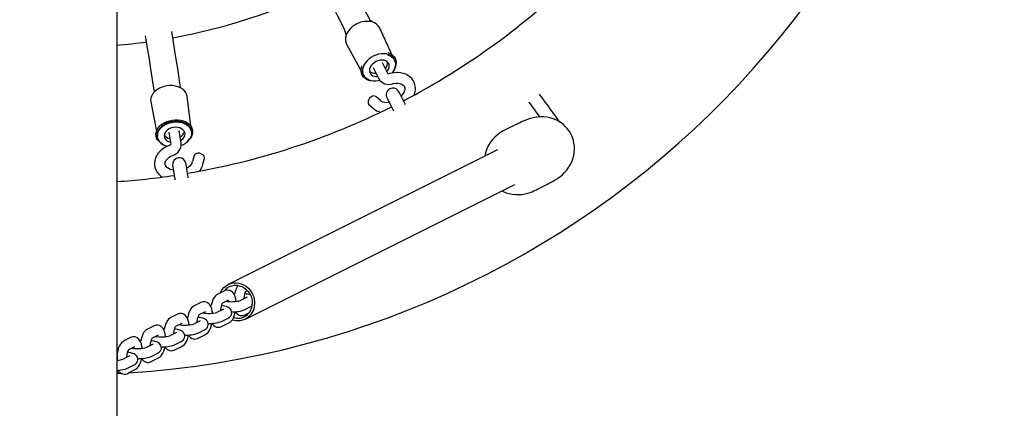
# Model space of a CAD drawing. Units: millimetres. Extents: x 1958 to 9828, y 921 to 6714.
# Drawn here: x 5274 to 5861, y 2920 to 3152 of the extents above; entities that cross this region are included whole.
import ezdxf

# ---------------------------------------------------------------- set-up
doc = ezdxf.new("R2010")
doc.units = ezdxf.units.MM
doc.header["$LTSCALE"] = 50
doc.header["$PDSIZE"] = -1
doc.linetypes.add('SLD-Сплошная', pattern=[0])
doc.styles.get("Standard").update_dxf_attribs({"font": 'isocpeui.ttf'})
doc.dimstyles.new('ISO-25', dxfattribs={"dimtxt": 2.5, "dimasz": 2.5, "dimexe": 1.25, "dimexo": 0.625, "dimtad": 1, "dimtxsty": 'Standard', "dimcen": 2.5, "dimadec": 0, "dimazin": 0, "dimtfac": 1, "dimtmove": 0, "dimatfit": 3, "dimfxl": 1, "dimarcsym": 0})

# ---------------------------------------------------------------- blocks, each defined once
blk = doc.blocks.new('*D4')
at = {"color": 0, "lineweight": -2, "transparency": 16777216}
for p, q in [((1958.09, 4812.29), (1958.09, 920.6)), ((8645.97, 4812.29), (8645.97, 920.6)), ((8495.97, 970.6), (2108.09, 970.6))]:
    blk.add_line(p, q, dxfattribs=at)
at = {"color": 0, "transparency": 16777216}
for points in [[(2108.09, 995.6), (2108.09, 945.6), (1958.09, 970.6)], [(8495.97, 995.6), (8495.97, 945.6), (8645.97, 970.6)]]:
    blk.add_solid(points, dxfattribs=at)
at = {"layer": 'Defpoints', "color": 0, "transparency": 16777216}
for p in [(1958.09, 4812.29), (8645.97, 4812.29), (1958.09, 970.6)]:
    blk.add_point(p, dxfattribs=at)
at = {"color": 0, "transparency": 16777216, "insert": (5302.03, 1195.6), "char_height": 150, "attachment_point": 5}
blk.add_mtext('6688', dxfattribs=at)

msp = doc.modelspace()

# ---------------------------------------------------------------- linework, layer by layer
at = {"color": 7, "linetype": 'SLD-Сплошная', "lineweight": 25}
for p, q in [((5332.03, 2602.87), (5332.03, 4668.29)), ((5497.08, 3128.06), (5488.24, 3147.06)), ((5468.64, 3137.07), (5478.81, 3118.75)), ((5484.51, 3123.22), (5487.92, 3116.52)), ((5493.36, 3119.59), (5490.12, 3126.08)), ((5497.08, 3128.06), (5497.08, 3128.06)), ((5478.81, 3118.75), (5478.81, 3118.75)), ((5376.21, 3085.42), (5373.68, 3106.22)), ((5488.92, 3103.56), (5486.17, 3105.93)), ((5351.95, 3102.78), (5355.97, 3082.21)), ((5482.06, 3101.15), (5484.81, 3098.79)), ((5355.97, 3082.21), (5355.97, 3082.21)), ((5362.76, 3084.7), (5363.95, 3077.53)), ((5370.16, 3078.25), (5368.98, 3085.68)), ((5376.21, 3085.42), (5376.21, 3085.42)), ((5377.8, 3070.72), (5376.97, 3067.19)), ((5558.69, 3074.2), (5398.15, 2994.11)), ((5383.1, 3065.74), (5383.93, 3069.27)), ((5408.42, 2973.53), (5568.96, 3053.62)), ((5395.9, 2990.35), (5391.94, 2988.37)), ((5408.86, 2990.15), (5409.59, 2990.47)), ((5381.92, 2983.38), (5377.96, 2981.4)), ((5394.88, 2983.18), (5398.58, 2984.98)), ((5409.38, 2986.45), (5405.4, 2984.47)), ((5367.94, 2976.4), (5363.98, 2974.42)), ((5380.9, 2976.2), (5384.6, 2978.01)), ((5395.4, 2979.47), (5391.42, 2977.49)), ((5408.09, 2979.1), (5412.05, 2981.08)), ((5408.6, 2976.27), (5410.68, 2977.31)), ((5366.92, 2969.23), (5370.62, 2971.04)), ((5381.42, 2972.5), (5377.44, 2970.52)), ((5394.11, 2972.13), (5398.07, 2974.11)), ((5394.62, 2969.3), (5398.58, 2971.28)), ((5353.96, 2969.43), (5350, 2967.45)), ((5352.94, 2962.25), (5356.64, 2964.06)), ((5367.43, 2965.52), (5363.46, 2963.54)), ((5380.13, 2965.15), (5384.09, 2967.13)), ((5380.64, 2962.32), (5384.6, 2964.3)), ((5339.98, 2962.45), (5336.02, 2960.48)), ((5353.45, 2958.55), (5349.48, 2956.57)), ((5366.15, 2958.18), (5370.11, 2960.16)), ((5338.96, 2955.28), (5342.66, 2957.09)), ((5352.17, 2951.2), (5356.13, 2953.18)), ((5366.66, 2955.35), (5370.62, 2957.33)), ((5339.47, 2951.58), (5335.5, 2949.59)), ((5338.19, 2944.23), (5342.15, 2946.21)), ((5352.67, 2948.37), (5356.64, 2950.35)), ((5332.03, 2941.03), (5335.06, 2941.29)), ((5338.69, 2941.4), (5342.66, 2943.38))]:
    msp.add_line(p, q, dxfattribs=at)
at = {"color": 7, "linetype": 'SLD-Сплошная', "lineweight": 25, "flags": 128}
for points in [[(5483.96, 3150.32), (5482.9, 3150.93), (5481.19, 3154.3), (5479.69, 3157.24), (5478.38, 3159.8), (5474.27, 3167.88), (5469.95, 3176.34), (5467.65, 3180.87)], [(5453.44, 3173.5), (5455.7, 3169.08), (5459.33, 3161.96), (5463.16, 3154.44), (5467.17, 3146.55), (5468.43, 3142.38)], [(5348.76, 3142.12), (5349.53, 3137.21), (5350.78, 3129.32), (5352.1, 3120.99), (5353.49, 3112.24), (5354.08, 3108.53)], [(5369.89, 3110.95), (5369.8, 3111.55), (5369.21, 3115.28), (5368.69, 3118.54), (5368.24, 3121.38), (5366.82, 3130.33), (5365.34, 3139.72), (5364.54, 3144.73)], [(5484.61, 3129.94), (5483.19, 3129.11), (5481.89, 3128.13), (5480.75, 3127.03), (5479.8, 3125.84), (5479.05, 3124.58), (5478.54, 3123.29), (5478.27, 3122), (5478.25, 3120.75), (5478.48, 3119.57), (5478.81, 3118.75)], [(5497.08, 3128.06), (5496.61, 3128.81), (5495.79, 3129.69), (5494.77, 3130.41), (5493.57, 3130.95), (5492.23, 3131.29), (5490.77, 3131.43), (5489.24, 3131.36), (5487.68, 3131.08), (5486.12, 3130.61), (5484.61, 3129.94)], [(5493.18, 3130.81), (5493.73, 3130.64), (5494.93, 3130.1), (5495.95, 3129.38), (5496.77, 3128.5), (5497.36, 3127.48), (5497.72, 3126.35), (5497.83, 3125.13), (5497.68, 3123.85), (5497.29, 3122.56), (5496.66, 3121.29), (5495.8, 3120.05), (5495.6, 3119.81)], [(5493.51, 3131.91), (5493.62, 3131.88), (5494.9, 3131.35), (5496, 3130.63), (5496.91, 3129.75), (5497.59, 3128.71), (5498.03, 3127.55), (5498.21, 3126.3), (5498.14, 3124.98), (5497.82, 3123.63), (5497.25, 3122.28), (5496.65, 3121.27)], [(5484.56, 3115.11), (5483.39, 3115.22), (5481.96, 3115.55), (5480.68, 3116.08), (5479.57, 3116.8), (5478.67, 3117.69), (5477.99, 3118.72), (5477.55, 3119.88), (5477.36, 3121.14), (5477.43, 3122.45), (5477.76, 3123.8), (5477.88, 3124.16)], [(5488.6, 3115.47), (5487.59, 3115.25), (5486.04, 3115.08), (5484.54, 3115.11), (5483.14, 3115.35), (5481.86, 3115.79), (5480.75, 3116.42), (5479.82, 3117.23), (5479.11, 3118.18), (5478.64, 3119.26), (5478.41, 3120.44), (5478.43, 3121.69), (5478.7, 3122.98), (5478.85, 3123.44)], [(5486.23, 3126.77), (5485.12, 3126.09), (5484.14, 3125.27), (5483.35, 3124.34), (5482.77, 3123.34), (5482.43, 3122.32), (5482.34, 3121.32), (5482.51, 3120.38), (5482.94, 3119.54), (5483.6, 3118.85), (5484.46, 3118.33), (5485.48, 3118.01), (5486.63, 3117.89), (5487.21, 3117.91)], [(5492.83, 3120.77), (5493.18, 3121.23), (5493.76, 3122.22), (5494.1, 3123.25), (5494.19, 3124.25), (5494.01, 3125.19), (5493.59, 3126.02), (5492.93, 3126.71), (5492.07, 3127.23), (5491.04, 3127.56), (5489.89, 3127.68), (5488.67, 3127.58), (5487.43, 3127.27), (5486.23, 3126.77)], [(5494.56, 3119.61), (5494.28, 3119.56), (5493.79, 3119.52), (5493.47, 3119.55), (5493.36, 3119.59), (5493.36, 3119.59)], [(5508.99, 3106.84), (5509.44, 3108.22), (5509.7, 3109.81), (5509.71, 3111.36), (5509.49, 3112.84), (5509.04, 3114.23), (5508.37, 3115.51), (5507.51, 3116.65), (5506.48, 3117.65), (5505.29, 3118.5), (5503.94, 3119.19), (5502.46, 3119.7), (5500.87, 3120.03), (5499.18, 3120.17), (5497.44, 3120.11), (5495.66, 3119.86), (5494.56, 3119.61)], [(5373.68, 3106.22), (5373.35, 3107.41), (5372.77, 3108.54), (5371.94, 3109.56), (5370.88, 3110.46), (5369.63, 3111.21), (5368.2, 3111.8), (5366.65, 3112.21), (5365, 3112.43), (5363.3, 3112.45), (5361.58, 3112.28), (5359.9, 3111.91), (5358.29, 3111.36), (5356.78, 3110.65), (5355.43, 3109.78), (5354.26, 3108.78), (5353.3, 3107.68), (5352.57, 3106.5), (5352.1, 3105.26), (5351.89, 3104.01), (5351.95, 3102.78), (5351.95, 3102.78)], [(5496.13, 3113.51), (5496.77, 3113.66), (5498.02, 3113.84), (5499.2, 3113.86), (5500.25, 3113.75), (5501.17, 3113.51), (5501.92, 3113.17), (5502.5, 3112.77), (5502.94, 3112.3), (5503.26, 3111.72), (5503.42, 3111.07), (5503.42, 3110.37), (5503.28, 3109.6), (5502.95, 3108.69), (5502.44, 3107.75), (5501.74, 3106.8), (5501.19, 3106.22)], [(5483.09, 3105.55), (5482.42, 3104.9), (5481.9, 3104.12), (5481.58, 3103.3), (5481.49, 3102.49), (5481.62, 3101.78), (5481.98, 3101.23), (5482.06, 3101.15)], [(5492.77, 3105.13), (5492.83, 3105.01), (5493.02, 3104.65), (5493.32, 3104.05), (5493.74, 3103.23), (5494.27, 3102.19), (5494.9, 3100.95), (5495.63, 3099.51), (5496.45, 3097.91), (5496.7, 3097.42)], [(5503.83, 3101.05), (5503.57, 3101.54), (5502.76, 3103.15), (5502.03, 3104.58), (5501.4, 3105.82), (5500.87, 3106.86), (5500.45, 3107.68), (5500.14, 3108.28), (5499.96, 3108.64), (5499.9, 3108.76)], [(5595.82, 3090.73), (5595.28, 3091.47), (5593.87, 3093.42), (5592.45, 3095.36), (5591.05, 3097.29), (5589.69, 3099.16), (5588.38, 3100.96), (5587.14, 3102.67), (5585.99, 3104.26), (5584.93, 3105.72), (5583.99, 3107.02), (5583.73, 3107.37)], [(5577.25, 3102.67), (5577.51, 3102.31), (5578.46, 3101.01), (5579.51, 3099.56), (5580.67, 3097.97), (5581.91, 3096.26), (5583.22, 3094.46), (5583.69, 3093.82)], [(5561.33, 3049.81), (5562.07, 3049.43), (5563.79, 3048.72), (5565.59, 3048.17), (5567.45, 3047.79), (5569.34, 3047.59), (5571.23, 3047.55), (5573.1, 3047.69), (5574.91, 3047.97), (5576.59, 3048.37), (5578.09, 3048.84), (5579.36, 3049.31), (5580.42, 3049.75), (5581.22, 3050.12), (5581.85, 3050.41), (5582.55, 3050.75), (5584.16, 3051.55), (5585.69, 3052.34), (5586.96, 3053.02), (5588.11, 3053.64), (5589.18, 3054.19), (5589.83, 3054.52), (5590.69, 3054.96), (5591.78, 3055.55), (5593.04, 3056.28), (5594.46, 3057.18), (5595.8, 3058.15), (5597.33, 3059.41), (5598.67, 3060.7), (5599.91, 3062.11), (5601.06, 3063.65), (5602.08, 3065.3), (5602.94, 3067.06), (5603.64, 3068.89), (5604.14, 3070.77), (5604.45, 3072.68), (5604.57, 3074.6), (5604.5, 3076.48), (5604.26, 3078.25), (5603.92, 3079.76), (5603.58, 3080.89), (5603.1, 3082.16), (5602.59, 3083.25), (5601.51, 3085.15), (5601.01, 3085.87), (5600.12, 3087.01), (5599.1, 3088.12), (5597.91, 3089.22), (5596.57, 3090.26), (5595.1, 3091.19), (5593.52, 3092.01), (5591.83, 3092.69), (5590.07, 3093.22), (5588.24, 3093.6), (5586.38, 3093.8), (5584.51, 3093.84), (5582.67, 3093.73), (5580.87, 3093.48), (5579.11, 3093.1), (5577.46, 3092.63), (5575.94, 3092.1), (5574.56, 3091.54), (5573.35, 3091), (5572.33, 3090.52), (5571.52, 3090.12), (5570.91, 3089.82), (5570.31, 3089.54), (5569.19, 3089.01), (5567.8, 3088.37), (5566.32, 3087.66), (5564.42, 3086.71), (5563.61, 3086.29), (5562.92, 3085.92), (5562.14, 3085.48), (5561.14, 3084.88), (5559.94, 3084.08), (5558.55, 3083.03), (5557.09, 3081.73), (5555.78, 3080.35), (5554.56, 3078.81), (5553.49, 3077.16), (5552.57, 3075.38), (5551.83, 3073.53), (5551.28, 3071.61), (5551.06, 3070.4)], [(5358.15, 3077.99), (5357.97, 3078.19), (5356.92, 3079.09), (5356.08, 3080.12), (5355.5, 3081.24), (5355.17, 3082.44), (5355.11, 3083.67), (5355.32, 3084.92), (5355.8, 3086.15), (5356.52, 3087.34), (5357.48, 3088.44), (5358.65, 3089.44), (5360.01, 3090.31), (5361.51, 3091.02), (5363.12, 3091.57), (5364.8, 3091.94), (5366.52, 3092.11), (5368.22, 3092.09), (5369.87, 3091.87), (5371.43, 3091.46), (5372.85, 3090.87), (5374.1, 3090.12), (5375.16, 3089.22), (5375.99, 3088.2), (5376.57, 3087.07), (5376.9, 3085.88), (5376.96, 3084.64), (5376.75, 3083.39), (5376.28, 3082.16), (5375.55, 3080.98), (5375.32, 3080.68)], [(5376.21, 3085.42), (5376.16, 3085.71), (5375.78, 3086.83), (5375.15, 3087.88), (5374.28, 3088.82), (5373.21, 3089.64), (5371.94, 3090.3), (5370.53, 3090.8), (5369, 3091.11), (5367.4, 3091.23), (5365.76, 3091.17), (5364.13, 3090.91), (5362.55, 3090.47), (5361.07, 3089.85), (5359.71, 3089.08), (5358.52, 3088.17), (5357.52, 3087.15), (5356.75, 3086.05), (5356.22, 3084.88), (5355.94, 3083.69), (5355.93, 3082.5), (5355.97, 3082.21)], [(5359.01, 3077.56), (5358.47, 3078.03), (5357.49, 3078.91), (5356.74, 3079.91), (5356.23, 3081), (5355.98, 3082.16), (5356, 3083.35), (5356.27, 3084.54), (5356.8, 3085.7), (5357.58, 3086.81), (5358.57, 3087.83), (5359.76, 3088.74), (5361.12, 3089.51), (5362.61, 3090.12), (5364.19, 3090.56), (5365.82, 3090.82), (5367.45, 3090.89), (5369.06, 3090.76), (5370.59, 3090.45), (5372, 3089.96), (5373.26, 3089.29), (5374.34, 3088.48), (5375.2, 3087.54), (5375.84, 3086.49), (5376.21, 3085.36), (5376.33, 3084.18), (5376.19, 3082.99), (5375.78, 3081.81), (5375.13, 3080.67), (5374.84, 3080.28)], [(5369.92, 3079.8), (5370.39, 3080.12), (5371.26, 3080.89), (5371.9, 3081.76), (5372.29, 3082.69), (5372.41, 3083.63), (5372.27, 3084.56), (5371.85, 3085.42), (5371.2, 3086.18), (5370.32, 3086.81), (5369.26, 3087.27), (5368.07, 3087.56), (5366.8, 3087.65), (5365.5, 3087.54), (5364.23, 3087.24), (5363.05, 3086.76), (5362.01, 3086.12), (5361.14, 3085.35), (5360.5, 3084.49), (5360.11, 3083.56), (5359.99, 3082.61), (5360.13, 3081.69), (5360.55, 3080.83), (5361.2, 3080.07), (5362.08, 3079.44), (5363.14, 3078.97), (5363.69, 3078.81)], [(5362.97, 3076.86), (5362.04, 3076.46), (5360.44, 3075.62), (5358.96, 3074.63), (5357.63, 3073.5), (5356.49, 3072.24), (5355.56, 3070.88), (5354.86, 3069.44), (5354.41, 3067.97), (5354.2, 3066.49), (5354.24, 3065.03), (5354.52, 3063.62), (5355.01, 3062.28), (5355.72, 3061.02), (5356.63, 3059.87), (5357.72, 3058.82), (5358.67, 3058.13)], [(5358.15, 3077.99), (5359.23, 3077.34), (5360.13, 3076.95)], [(5365.48, 3062.1), (5364.29, 3062.38), (5363.24, 3062.76), (5362.34, 3063.24), (5361.63, 3063.77), (5361.1, 3064.33), (5360.74, 3064.9), (5360.54, 3065.5), (5360.5, 3066.21), (5360.63, 3066.87), (5360.92, 3067.55), (5361.43, 3068.33), (5362.13, 3069.08), (5363.01, 3069.79), (5364.05, 3070.43), (5365.28, 3071)], [(5383.93, 3069.27), (5383.97, 3069.7), (5383.8, 3070.37), (5383.36, 3071), (5382.71, 3071.54), (5381.89, 3071.94), (5380.98, 3072.18), (5380.06, 3072.21), (5379.21, 3072.05), (5378.51, 3071.71), (5378.02, 3071.21), (5377.8, 3070.72)], [(5365.03, 3064.94), (5365.05, 3064.8), (5365.12, 3064.4), (5365.22, 3063.74), (5365.36, 3062.83), (5365.55, 3061.68), (5365.76, 3060.3), (5366.02, 3058.72), (5366.3, 3056.94), (5366.38, 3056.39)], [(5374.29, 3057.64), (5374.2, 3058.19), (5373.92, 3059.97), (5373.67, 3061.55), (5373.45, 3062.93), (5373.27, 3064.08), (5373.12, 3065), (5373.02, 3065.65), (5372.95, 3066.05), (5372.93, 3066.19)], [(5393.55, 2989.18), (5393.76, 2989.63), (5394.59, 2991.04), (5395.63, 2992.28), (5396.85, 2993.32), (5398.22, 2994.14), (5399.71, 2994.72), (5401.28, 2995.04), (5402.9, 2995.1), (5404.53, 2994.9), (5406.13, 2994.44), (5407.66, 2993.72), (5409.09, 2992.78), (5410.39, 2991.62), (5411.52, 2990.29), (5412.45, 2988.8), (5413.17, 2987.19), (5413.66, 2985.5), (5413.91, 2983.78), (5413.9, 2982.06)], [(5395.9, 2990.35), (5396.45, 2990.99), (5397.57, 2992), (5398.85, 2992.78), (5400.25, 2993.32), (5401.73, 2993.6), (5403.25, 2993.61), (5404.77, 2993.36), (5406.26, 2992.85), (5407.66, 2992.09), (5408.94, 2991.1), (5410.07, 2989.92), (5411.02, 2988.57), (5411.75, 2987.09), (5412.25, 2985.52), (5412.51, 2983.9), (5412.52, 2982.29)], [(5391.94, 2988.37), (5391.23, 2987.93), (5390.54, 2987.32), (5389.9, 2986.53), (5389.29, 2985.5), (5388.75, 2984.24), (5388.32, 2982.89), (5388, 2981.47), (5388.05, 2981.69)], [(5402.8, 2984.01), (5402.61, 2985.33), (5402.3, 2986.64), (5401.81, 2987.9), (5401.26, 2988.86), (5400.62, 2989.6), (5399.89, 2990.17), (5399.07, 2990.56), (5398.19, 2990.77), (5397.22, 2990.76), (5396.33, 2990.54), (5395.9, 2990.35)], [(5402.03, 2988.66), (5401.97, 2988.66), (5401.4, 2988.61)], [(5407.66, 2985.62), (5407.7, 2986.19), (5407.86, 2987.24), (5408.07, 2988.21), (5408.32, 2989.04), (5408.57, 2989.66), (5408.76, 2990.01), (5408.87, 2990.16), (5408.86, 2990.15)], [(5377.96, 2981.4), (5377.25, 2980.96), (5376.56, 2980.34), (5375.92, 2979.55), (5375.31, 2978.52), (5374.77, 2977.27), (5374.34, 2975.91), (5374.02, 2974.5), (5374.07, 2974.71)], [(5388.82, 2977.04), (5388.63, 2978.36), (5388.32, 2979.67), (5387.83, 2980.93), (5387.28, 2981.88), (5386.64, 2982.62), (5385.91, 2983.19), (5385.09, 2983.59), (5384.21, 2983.8), (5383.24, 2983.79), (5382.35, 2983.56), (5381.92, 2983.38)], [(5388.05, 2981.69), (5387.99, 2981.68), (5387.42, 2981.64)], [(5393.68, 2978.64), (5393.72, 2979.21), (5393.88, 2980.27), (5394.09, 2981.24), (5394.34, 2982.06), (5394.59, 2982.68), (5394.78, 2983.03), (5394.89, 2983.18), (5394.88, 2983.18)], [(5398.07, 2974.11), (5398.64, 2974.44), (5399.21, 2974.9), (5399.7, 2975.49), (5400.06, 2976.21), (5400.24, 2977.01), (5400.2, 2977.92), (5399.96, 2978.7), (5399.58, 2979.33), (5399.11, 2979.85), (5398.58, 2980.26), (5397.96, 2980.61), (5397.16, 2980.92), (5395.96, 2981.24), (5394.81, 2981.45), (5394.18, 2981.52)], [(5374.84, 2970.06), (5374.65, 2971.38), (5374.34, 2972.69), (5373.85, 2973.95), (5373.3, 2974.91), (5372.66, 2975.65), (5371.93, 2976.22), (5371.11, 2976.62), (5370.23, 2976.82), (5369.26, 2976.81), (5368.37, 2976.59), (5367.94, 2976.4)], [(5379.7, 2971.67), (5379.74, 2972.24), (5379.9, 2973.3), (5380.11, 2974.27), (5380.36, 2975.09), (5380.61, 2975.71), (5380.8, 2976.06), (5380.91, 2976.21), (5380.9, 2976.2)], [(5398.58, 2971.28), (5399.29, 2971.72), (5399.98, 2972.33), (5400.62, 2973.13), (5401.23, 2974.15), (5401.77, 2975.41), (5402.2, 2976.77), (5402.47, 2977.97)], [(5360.86, 2963.09), (5360.67, 2964.41), (5360.36, 2965.72), (5359.87, 2966.98), (5359.32, 2967.93), (5358.68, 2968.67), (5357.95, 2969.24), (5357.13, 2969.64), (5356.25, 2969.85), (5355.28, 2969.84), (5354.39, 2969.61), (5353.96, 2969.43)], [(5363.98, 2974.42), (5363.27, 2973.99), (5362.58, 2973.37), (5361.94, 2972.58), (5361.33, 2971.55), (5360.79, 2970.29), (5360.36, 2968.94), (5360.04, 2967.52), (5360.09, 2967.74)], [(5374.07, 2974.71), (5374.01, 2974.71), (5373.44, 2974.66)], [(5384.09, 2967.13), (5384.66, 2967.46), (5385.23, 2967.93), (5385.72, 2968.52), (5386.08, 2969.23), (5386.26, 2970.04), (5386.22, 2970.94), (5385.98, 2971.72), (5385.6, 2972.36), (5385.13, 2972.87), (5384.6, 2973.29), (5383.98, 2973.63), (5383.18, 2973.95), (5381.98, 2974.27), (5380.83, 2974.47), (5380.2, 2974.55)], [(5384.6, 2964.3), (5385.31, 2964.74), (5386, 2965.36), (5386.64, 2966.15), (5387.25, 2967.18), (5387.79, 2968.43), (5388.22, 2969.79), (5388.49, 2970.99)], [(5350, 2967.45), (5349.29, 2967.01), (5348.6, 2966.39), (5347.96, 2965.6), (5347.35, 2964.57), (5346.81, 2963.32), (5346.38, 2961.96), (5346.06, 2960.55), (5346.11, 2960.76)], [(5360.09, 2967.74), (5360.03, 2967.73), (5359.46, 2967.69)], [(5365.72, 2964.69), (5365.76, 2965.26), (5365.92, 2966.32), (5366.13, 2967.29), (5366.38, 2968.11), (5366.63, 2968.73), (5366.82, 2969.08), (5366.93, 2969.23), (5366.92, 2969.23)], [(5370.11, 2960.16), (5370.68, 2960.49), (5371.25, 2960.95), (5371.74, 2961.54), (5372.1, 2962.26), (5372.28, 2963.06), (5372.24, 2963.97), (5372, 2964.75), (5371.62, 2965.39), (5371.15, 2965.9), (5370.62, 2966.31), (5370, 2966.66), (5369.2, 2966.97), (5367.99, 2967.29), (5366.85, 2967.5), (5366.22, 2967.58)], [(5370.62, 2957.33), (5371.33, 2957.77), (5372.02, 2958.38), (5372.66, 2959.18), (5373.27, 2960.2), (5373.81, 2961.46), (5374.24, 2962.82), (5374.51, 2964.02)], [(5336.02, 2960.48), (5335.31, 2960.04), (5334.62, 2959.42), (5333.98, 2958.63), (5333.37, 2957.6), (5332.83, 2956.34), (5332.4, 2954.99), (5332.08, 2953.57), (5332.03, 2952.73)], [(5346.88, 2956.11), (5346.69, 2957.43), (5346.38, 2958.74), (5345.89, 2960), (5345.34, 2960.96), (5344.7, 2961.7), (5343.97, 2962.27), (5343.15, 2962.67), (5342.27, 2962.87), (5341.3, 2962.86), (5340.41, 2962.64), (5339.98, 2962.45)], [(5346.11, 2960.76), (5346.05, 2960.76), (5345.48, 2960.71)], [(5351.74, 2957.72), (5351.78, 2958.29), (5351.94, 2959.35), (5352.15, 2960.32), (5352.4, 2961.14), (5352.65, 2961.76), (5352.84, 2962.11), (5352.95, 2962.26), (5352.94, 2962.25)], [(5356.13, 2953.18), (5356.7, 2953.51), (5357.27, 2953.98), (5357.76, 2954.57), (5358.12, 2955.28), (5358.3, 2956.09), (5358.26, 2956.99), (5358.02, 2957.77), (5357.64, 2958.41), (5357.17, 2958.93), (5356.64, 2959.34), (5356.02, 2959.68), (5355.22, 2960), (5354.01, 2960.32), (5352.87, 2960.52), (5352.24, 2960.6)], [(5337.76, 2950.74), (5337.8, 2951.31), (5337.96, 2952.37), (5338.17, 2953.34), (5338.42, 2954.16), (5338.67, 2954.79), (5338.86, 2955.13), (5338.97, 2955.29), (5338.96, 2955.28)], [(5342.15, 2946.21), (5342.72, 2946.54), (5343.29, 2947), (5343.78, 2947.59), (5344.14, 2948.31), (5344.32, 2949.11), (5344.28, 2950.02), (5344.04, 2950.8), (5343.66, 2951.44), (5343.19, 2951.95), (5342.66, 2952.36), (5342.04, 2952.71), (5341.24, 2953.02), (5340.03, 2953.34), (5338.89, 2953.55), (5338.26, 2953.63)], [(5356.64, 2950.35), (5357.35, 2950.79), (5358.04, 2951.41), (5358.68, 2952.2), (5359.29, 2953.23), (5359.83, 2954.48), (5360.26, 2955.84), (5360.53, 2957.04)], [(5342.66, 2943.38), (5343.37, 2943.82), (5344.06, 2944.43), (5344.7, 2945.23), (5345.31, 2946.25), (5345.85, 2947.51), (5346.28, 2948.87), (5346.55, 2950.07)], [(5332.03, 2941.03), (5332.3, 2941.89), (5332.57, 2943.09)]]:
    msp.add_lwpolyline(points, dxfattribs=at)
at = {"color": 7, "linetype": 'SLD-Сплошная', "lineweight": 25}
for centre, radius, start, end in [((5302.94, 3488.23), 548, 273.74147, 86.22923), ((5302.03, 3488.29), 434, 297.52808, 314.47192), ((5302.03, 3488.29), 353, 280.29912, 295.70118), ((5479.98, 3138), 12.34, 114.7973, 159.22744), ((5480.83, 3137.78), 12.92, 75.9844, 117.84092), ((5482.32, 3143.73), 6.79, 29.34645, 76.0038), ((5474.63, 3139.96), 6.65, 158.63078, 205.75009), ((5302.03, 3488.29), 353, 274.87521, 277.70096), ((5488.32, 3126.01), 4.9, 316.45212, 5.38369), ((5485.65, 3124.75), 5.01, 229.17122, 276.99401), ((5493.87, 3120.06), 6.93, 210.80515, 289.0287), ((5496.34, 3106.94), 4, 27, 207), ((5484.86, 3103.85), 2.46, 57.88387, 136.18587), ((5302.03, 3488.29), 434, 279.52808, 296.47192), ((5491.29, 3106.31), 9.93, 229.26557, 256.69645), ((5492.55, 3108.6), 6.21, 234.26069, 284.17462), ((5364.32, 3085.8), 5.01, 211.16747, 258.99813), ((5367.25, 3086.18), 4.9, 298.45072, 347.38447), ((5363.39, 3083.82), 7.63, 235.05245, 258.18685), ((5362.41, 3078.73), 1.95, 286.87415, 322.09576), ((5363.2, 3077.67), 6.98, 287.34094, 4.82517), ((5367.07, 3086.02), 9.66, 288.84011, 323.55929), ((5369.47, 3084.58), 7.04, 306.04391, 326.26956), ((5368.98, 3065.56), 4, 9, 189), ((5370.89, 3069.28), 6.43, 292.826, 340.99217), ((5373.6, 3067.95), 9.75, 319.94621, 346.89494), ((5302.03, 3488.29), 434, 273.9637, 278.47192), ((5415.66, 2986.21), 13.86, 148.61617, 169.80477), ((5407.18, 2976.14), 12.4, 70.58477, 85.48901), ((5400.21, 3005.75), 21.91, 260.85831, 283.70259), ((5404.03, 2982.42), 9.88, 250.0289, 357.90985), ((5403.94, 2982.6), 8.59, 252.48248, 357.94259), ((5386.23, 2998.78), 21.91, 260.85952, 283.70138), ((5401.36, 2996.87), 19, 266.51411, 290.74274), ((5406.26, 2979.74), 4.18, 205.08326, 304.00358), ((5372.25, 2991.81), 21.91, 260.86183, 283.69907), ((5387.38, 2989.89), 19, 266.51325, 290.74531), ((5392.28, 2972.76), 4.18, 205.08509, 304.00175), ((5373.4, 2982.92), 19, 266.51236, 290.74449), ((5378.3, 2965.79), 4.18, 205.08482, 304.00409), ((5358.27, 2984.83), 21.91, 260.8618, 283.6991), ((5359.42, 2975.95), 19, 266.51406, 290.7428), ((5321.02, 2950.9), 11.16, 350.57319, 9.42681), ((5344.29, 2977.85), 21.91, 260.85828, 283.70262), ((5364.32, 2958.81), 4.18, 205.08134, 304.00551), ((5331.9, 2961.86), 12.78, 270.59275, 286.37772), ((5345.44, 2968.97), 19, 266.5141, 290.74275), ((5350.34, 2951.84), 4.18, 205.08339, 304.00345), ((5332.12, 2959.8), 16.71, 271.56261, 291.29405), ((5336.36, 2944.86), 4.18, 205.085, 304.00184)]:
    msp.add_arc(centre, radius, start, end, dxfattribs=at)

# ---------------------------------------------------------------- dimensions: what is measured, and where the dimension line sits
at = {"color": 251, "true_color": 0x636466}
dim = msp.add_linear_dim(base=(1958.09, 970.6), p1=(8645.97, 4812.29), p2=(1958.09, 4812.29), dimstyle='ISO-25', override={"dimtxt": 150, "dimasz": 150, "dimexe": 50, "dimexo": 0, "dimgap": 150, "dimtih": 1, "dimtoh": 1, "dimdec": 0, "dimzin": 0, "dimadec": 2, "dimtdec": 3, "dimtzin": 0}, dxfattribs=at)
dim.commit()
dim.dimension.update_dxf_attribs({"geometry": '*D4', "text_midpoint": (5302.03, 1195.6)})

doc.saveas('drawing.dxf')
